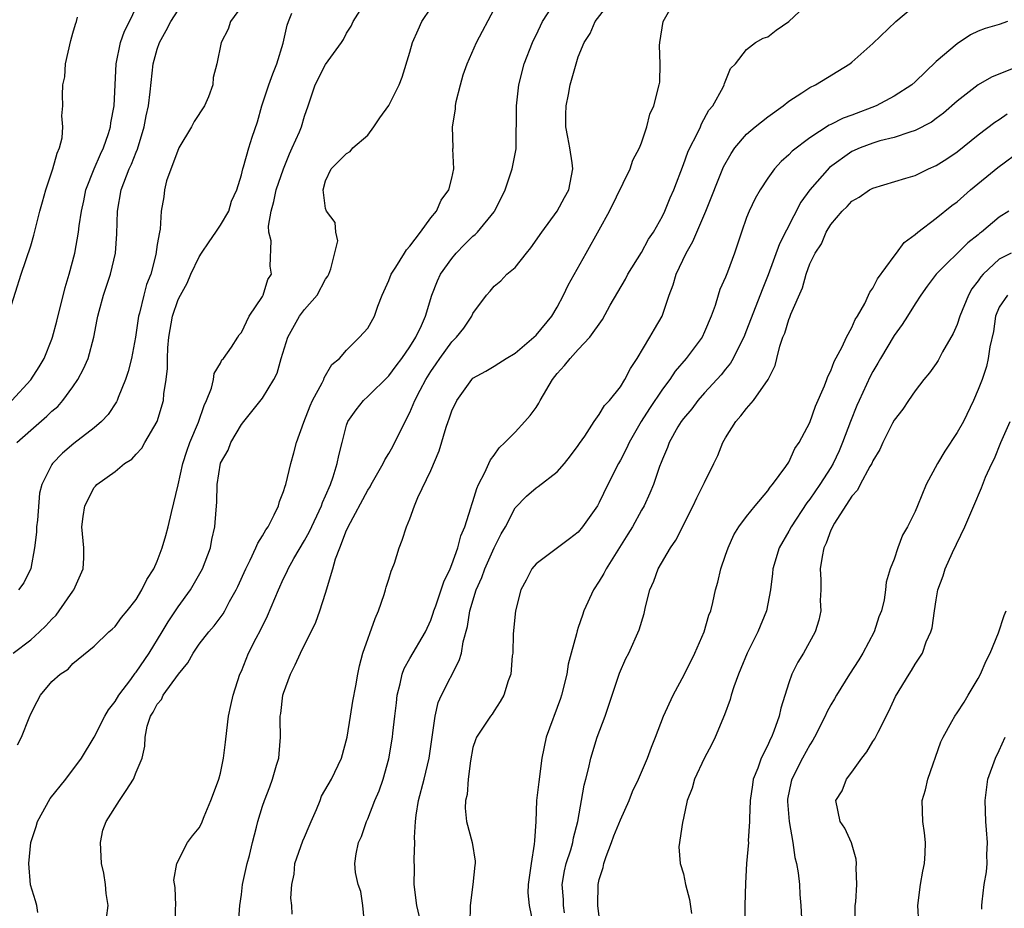
# Model space of a CAD drawing. Units: inches. Extents: x 2562000 to 2565000, y 1512000 to 1515000.
# Drawn here: x 2563440 to 2563533, y 1513175 to 1513259 of the extents above; entities that cross this region are included whole.
import ezdxf

# ---------------------------------------------------------------- set-up
doc = ezdxf.new("R2010")
doc.units = ezdxf.units.IN
doc.header["$MEASUREMENT"] = 0
doc.layers.add('LD25621512_2ft', color=2, linetype='Continuous')

msp = doc.modelspace()

# ---------------------------------------------------------------- linework, layer by layer
at = {"layer": 'LD25621512_2ft'}
for points, elevation in [([(2563439.182, 1513223), (2563441, 1513224.954), (2563441.791, 1513226.209), (2563442.262, 1513227), (2563443, 1513228.829), (2563443.06, 1513229), (2563443.469, 1513230.531), (2563444.255, 1513233.745), (2563444.64, 1513235), (2563445.171, 1513237), (2563445.539, 1513239), (2563445.597, 1513239.597), (2563445.802, 1513241), (2563446.023, 1513241.978), (2563446.225, 1513243), (2563447.012, 1513245), (2563447.605, 1513246.395), (2563447.898, 1513247), (2563448.366, 1513248.366), (2563448.567, 1513249), (2563448.612, 1513249.387), (2563448.906, 1513251), (2563449.105, 1513255), (2563449.525, 1513257), (2563449.908, 1513258.092), (2563450.378, 1513259), (2563451.321, 1513261)], 9118), ([(2563439.721, 1513190.279), (2563440.096, 1513191), (2563440.834, 1513192.834), (2563441, 1513193.213), (2563441.594, 1513194.406), (2563441.911, 1513195), (2563443, 1513196.308), (2563443.771, 1513197), (2563444.537, 1513197.463), (2563445, 1513198.008), (2563447, 1513199.663), (2563448.42, 1513201), (2563448.738, 1513201.262), (2563449, 1513201.526), (2563449.613, 1513202.387), (2563450.133, 1513203), (2563451, 1513204.1), (2563451.55, 1513205), (2563452.021, 1513205.98), (2563452.672, 1513207), (2563453, 1513207.728), (2563453.488, 1513209), (2563453.834, 1513210.166), (2563454.046, 1513211), (2563454.357, 1513212.357), (2563455, 1513214.99), (2563455.437, 1513217), (2563455.81, 1513218.19), (2563456.104, 1513219), (2563456.931, 1513220.931), (2563457.466, 1513222.533), (2563457.694, 1513223), (2563458.161, 1513224.161), (2563458.359, 1513225), (2563458.424, 1513225.576), (2563459, 1513226.542), (2563459.149, 1513226.851), (2563459.288, 1513227), (2563460.06, 1513228.06), (2563460.66, 1513229), (2563460.777, 1513229.223), (2563461, 1513229.47), (2563461.739, 1513231), (2563463, 1513232.888), (2563463.064, 1513233), (2563463.521, 1513234.479), (2563463.852, 1513235), (2563463.747, 1513235.747), (2563463.839, 1513238.161), (2563463.616, 1513239), (2563463.576, 1513239.576), (2563463.819, 1513241), (2563464.095, 1513241.905), (2563464.308, 1513243), (2563464.991, 1513245.009), (2563465.559, 1513246.441), (2563465.834, 1513247), (2563466.511, 1513248.511), (2563466.695, 1513249), (2563467, 1513250.028), (2563467.359, 1513251), (2563468.017, 1513253), (2563469, 1513254.938), (2563470.521, 1513257), (2563470.696, 1513257.304), (2563471, 1513257.895), (2563471.426, 1513258.574), (2563471.633, 1513259), (2563472.882, 1513261)], 9126), ([(2563454.761, 1513173), (2563454.74, 1513174.741), (2563454.766, 1513175), (2563454.72, 1513176.72), (2563454.574, 1513177.426), (2563454.86, 1513179), (2563455.885, 1513181), (2563456.366, 1513181.634), (2563457, 1513182.386), (2563457.205, 1513182.795), (2563457.463, 1513183.463), (2563458.11, 1513185), (2563458.337, 1513185.663), (2563458.853, 1513187), (2563459, 1513187.575), (2563459.315, 1513189), (2563459.479, 1513190.521), (2563459.631, 1513191.631), (2563459.782, 1513193), (2563459.982, 1513194.017), (2563460.213, 1513195), (2563460.863, 1513197), (2563461, 1513197.285), (2563461.69, 1513199), (2563462.402, 1513200.402), (2563462.82, 1513201.179), (2563463.483, 1513202.517), (2563464.515, 1513205), (2563465, 1513206.08), (2563465.303, 1513206.697), (2563465.429, 1513207), (2563465.993, 1513207.993), (2563467, 1513209.688), (2563467.46, 1513210.54), (2563468.618, 1513213), (2563468.708, 1513213.292), (2563469, 1513213.929), (2563469.457, 1513215), (2563469.728, 1513215.728), (2563470.104, 1513217), (2563470.247, 1513217.753), (2563470.563, 1513219), (2563471, 1513220.639), (2563471.126, 1513221), (2563471.907, 1513222.093), (2563472.604, 1513223), (2563473, 1513223.359), (2563475, 1513225.339), (2563475.704, 1513226.296), (2563476.246, 1513227), (2563477, 1513228.094), (2563477.568, 1513229), (2563478.112, 1513230.112), (2563478.486, 1513231), (2563479.081, 1513233), (2563479.627, 1513234.373), (2563479.93, 1513235), (2563481, 1513236.499), (2563481.408, 1513237), (2563482.185, 1513237.815), (2563483, 1513238.609), (2563483.219, 1513238.781), (2563483.438, 1513239), (2563485, 1513240.932), (2563485.049, 1513241), (2563485.721, 1513242.279), (2563486.046, 1513243), (2563486.739, 1513245), (2563487.088, 1513246.912), (2563487.13, 1513251), (2563487.357, 1513253), (2563487.877, 1513255), (2563488.649, 1513257), (2563488.755, 1513257.245), (2563489, 1513257.711), (2563489.598, 1513259), (2563490.903, 1513261)], 9132), ([(2563460.727, 1513173.274), (2563460.849, 1513175), (2563461, 1513176.06), (2563461.111, 1513177), (2563461.547, 1513179), (2563461.768, 1513179.768), (2563462.059, 1513181), (2563462.448, 1513182.448), (2563462.576, 1513183), (2563463, 1513184.448), (2563463.182, 1513185), (2563463.709, 1513186.291), (2563463.962, 1513187), (2563464.345, 1513188.345), (2563464.548, 1513189), (2563464.593, 1513189.407), (2563464.71, 1513191), (2563464.68, 1513192.679), (2563464.697, 1513193), (2563464.747, 1513193.254), (2563464.943, 1513195), (2563465, 1513195.191), (2563465.671, 1513197), (2563466.124, 1513197.876), (2563466.603, 1513199), (2563468.063, 1513201.937), (2563468.459, 1513203), (2563469, 1513204.685), (2563469.683, 1513207), (2563469.935, 1513207.935), (2563470.337, 1513209), (2563471, 1513210.662), (2563471.116, 1513210.883), (2563471.153, 1513211), (2563473, 1513214.463), (2563473.218, 1513214.782), (2563473.327, 1513215), (2563474.471, 1513217), (2563474.63, 1513217.37), (2563475, 1513217.959), (2563475.382, 1513218.618), (2563476.544, 1513221), (2563477, 1513221.85), (2563477.492, 1513223), (2563477.977, 1513223.977), (2563478.515, 1513225), (2563479, 1513225.765), (2563479.509, 1513226.491), (2563479.839, 1513227), (2563481, 1513228.567), (2563481.449, 1513229), (2563482.117, 1513229.883), (2563482.879, 1513231), (2563483, 1513231.268), (2563484.295, 1513233), (2563484.626, 1513233.374), (2563485, 1513233.852), (2563485.639, 1513234.361), (2563486.228, 1513235), (2563487, 1513235.625), (2563488.09, 1513237), (2563488.512, 1513237.488), (2563489.547, 1513239), (2563491.006, 1513241), (2563491.702, 1513242.298), (2563492.102, 1513243), (2563492.483, 1513245), (2563492.413, 1513245.587), (2563492.196, 1513247), (2563492.005, 1513248.005), (2563491.835, 1513249), (2563491.826, 1513250.174), (2563491.838, 1513251), (2563492.062, 1513252.062), (2563492.228, 1513253), (2563493, 1513255.636), (2563493.568, 1513257), (2563494.14, 1513257.86), (2563494.598, 1513259), (2563496.164, 1513261)], 9134), ([(2563465.821, 1513174.179), (2563465.801, 1513175), (2563465.706, 1513175.705), (2563465.788, 1513177), (2563466.013, 1513177.987), (2563466.087, 1513179), (2563466.841, 1513181.159), (2563467, 1513181.498), (2563467.447, 1513182.553), (2563467.619, 1513183), (2563468.128, 1513184.128), (2563468.476, 1513185), (2563468.614, 1513185.386), (2563469.556, 1513187), (2563470.496, 1513189), (2563471.055, 1513191), (2563471.372, 1513193), (2563471.577, 1513194.424), (2563471.882, 1513195.882), (2563472.063, 1513197), (2563472.225, 1513197.775), (2563472.55, 1513199), (2563473.709, 1513202.291), (2563474.01, 1513203), (2563474.553, 1513204.553), (2563474.692, 1513205), (2563474.745, 1513205.255), (2563475, 1513206.009), (2563475.231, 1513206.769), (2563475.335, 1513207), (2563475.531, 1513207.531), (2563475.98, 1513209), (2563476.265, 1513209.736), (2563476.691, 1513211), (2563477, 1513211.746), (2563477.452, 1513213), (2563477.777, 1513213.777), (2563479, 1513216.348), (2563479.793, 1513218.207), (2563480.461, 1513220.461), (2563480.649, 1513221), (2563480.754, 1513221.246), (2563481, 1513222.009), (2563481.472, 1513223), (2563482.888, 1513225), (2563483, 1513225.113), (2563484.218, 1513225.782), (2563485, 1513226.271), (2563485.46, 1513226.54), (2563486.156, 1513227), (2563487, 1513227.49), (2563488.796, 1513229), (2563489, 1513229.189), (2563490.494, 1513231), (2563491, 1513231.862), (2563491.615, 1513233), (2563492.042, 1513233.958), (2563493.768, 1513237), (2563495, 1513239.221), (2563495.96, 1513241), (2563497.947, 1513245), (2563498.171, 1513245.829), (2563498.815, 1513247), (2563499, 1513247.488), (2563499.518, 1513249), (2563499.808, 1513250.192), (2563500.18, 1513251), (2563500.702, 1513253), (2563500.751, 1513253.249), (2563500.798, 1513255), (2563500.729, 1513256.729), (2563500.754, 1513257), (2563501.059, 1513259), (2563502.195, 1513261)], 9136), ([(2563472.742, 1513173), (2563472.535, 1513175), (2563472.335, 1513176.335), (2563472.102, 1513177), (2563471.844, 1513178.156), (2563471.772, 1513179), (2563471.903, 1513179.903), (2563472.11, 1513181), (2563472.424, 1513181.576), (2563472.873, 1513183), (2563473, 1513183.241), (2563473.678, 1513185), (2563474.095, 1513185.905), (2563474.458, 1513187), (2563475, 1513188.95), (2563475.348, 1513191), (2563475.378, 1513191.378), (2563475.57, 1513193), (2563475.734, 1513194.266), (2563475.802, 1513195), (2563476.082, 1513196.082), (2563476.285, 1513197), (2563476.47, 1513197.53), (2563477, 1513198.47), (2563478.501, 1513201), (2563479, 1513202.124), (2563479.228, 1513202.771), (2563479.294, 1513203), (2563479.469, 1513203.469), (2563480.229, 1513205.771), (2563480.832, 1513207), (2563481, 1513207.395), (2563481.567, 1513209), (2563481.861, 1513210.139), (2563482.234, 1513211), (2563482.81, 1513212.81), (2563482.889, 1513213.111), (2563483, 1513213.409), (2563483.363, 1513214.637), (2563483.529, 1513215), (2563484.137, 1513216.137), (2563484.516, 1513217), (2563484.651, 1513217.349), (2563485, 1513217.808), (2563485.488, 1513218.512), (2563486.041, 1513219), (2563487, 1513219.99), (2563487.937, 1513221), (2563488.429, 1513221.571), (2563489, 1513222.336), (2563489.263, 1513222.737), (2563489.388, 1513223), (2563490.564, 1513225), (2563491, 1513225.56), (2563491.692, 1513226.308), (2563492.225, 1513227), (2563493, 1513227.853), (2563494.088, 1513229), (2563495.296, 1513230.704), (2563496.044, 1513232.044), (2563497.478, 1513234.522), (2563497.727, 1513235), (2563499, 1513237.047), (2563499.677, 1513238.323), (2563500.137, 1513239), (2563501, 1513240.507), (2563501.233, 1513241), (2563501.74, 1513242.26), (2563502.07, 1513243), (2563503, 1513245.405), (2563503.421, 1513246.579), (2563503.613, 1513247), (2563504.275, 1513248.275), (2563504.611, 1513249), (2563504.72, 1513249.28), (2563505.418, 1513250.582), (2563505.771, 1513251), (2563506.758, 1513252.758), (2563506.87, 1513253), (2563506.881, 1513253.119), (2563507.45, 1513254.55), (2563507.932, 1513255), (2563509, 1513256.344), (2563509.831, 1513257), (2563510.581, 1513257.419), (2563511, 1513257.545), (2563511.805, 1513258.195), (2563513, 1513259.019), (2563515, 1513260.89)], 9138), ([(2563477.92, 1513173.92), (2563477.658, 1513175), (2563477.415, 1513177), (2563477.453, 1513178.547), (2563477.416, 1513179.416), (2563477.479, 1513181), (2563477.455, 1513181.455), (2563477.525, 1513183), (2563477.592, 1513183.593), (2563477.818, 1513185), (2563478.361, 1513187), (2563478.853, 1513189), (2563479.418, 1513193), (2563479.696, 1513194.303), (2563480.008, 1513195), (2563481.703, 1513198.297), (2563481.904, 1513199), (2563482.07, 1513200.07), (2563482.473, 1513201.528), (2563482.696, 1513203), (2563483.319, 1513205), (2563483.829, 1513206.172), (2563484.122, 1513207), (2563485, 1513209), (2563485.678, 1513210.322), (2563486.075, 1513211), (2563487, 1513212.807), (2563488.099, 1513213.901), (2563489, 1513214.69), (2563489.186, 1513214.814), (2563491, 1513216.202), (2563491.689, 1513217), (2563492.265, 1513217.735), (2563493, 1513218.718), (2563493.105, 1513218.894), (2563493.613, 1513219.613), (2563494.512, 1513221), (2563495, 1513221.651), (2563495.486, 1513222.514), (2563495.956, 1513223), (2563497, 1513224.296), (2563497.433, 1513225), (2563497.971, 1513226.029), (2563498.596, 1513227), (2563499.807, 1513229), (2563500.236, 1513229.764), (2563500.963, 1513231), (2563501.646, 1513233), (2563502.019, 1513233.981), (2563502.306, 1513235), (2563503.268, 1513237), (2563503.901, 1513238.099), (2563504.259, 1513239), (2563505.106, 1513241), (2563506.795, 1513245.205), (2563507.53, 1513246.47), (2563507.884, 1513247), (2563509, 1513248.289), (2563509.801, 1513249), (2563511, 1513249.96), (2563512.465, 1513251), (2563513, 1513251.437), (2563514.233, 1513252.232), (2563515, 1513252.749), (2563515.532, 1513253), (2563518.809, 1513255), (2563519, 1513255.15), (2563521, 1513256.905), (2563523.171, 1513259), (2563525.542, 1513261)], 9140), ([(2563439.306, 1513199), (2563441, 1513200.243), (2563441.82, 1513201), (2563442.407, 1513201.593), (2563443, 1513202.229), (2563443.389, 1513202.611), (2563443.691, 1513203), (2563445, 1513204.886), (2563445.096, 1513205), (2563445.975, 1513207), (2563446.03, 1513208.03), (2563446.023, 1513209), (2563445.85, 1513211), (2563445.966, 1513211.966), (2563446.142, 1513213), (2563447, 1513214.713), (2563447.154, 1513214.846), (2563447.261, 1513215), (2563449, 1513216.237), (2563449.898, 1513217), (2563450.582, 1513217.419), (2563451, 1513217.903), (2563451.528, 1513218.472), (2563451.812, 1513219), (2563452.994, 1513221.006), (2563453.586, 1513223), (2563453.64, 1513223.64), (2563453.845, 1513225), (2563453.966, 1513226.034), (2563453.972, 1513227), (2563454.006, 1513228.006), (2563454.099, 1513229), (2563454.441, 1513231), (2563455, 1513232.577), (2563455.207, 1513233), (2563455.847, 1513234.153), (2563456.197, 1513235), (2563457, 1513236.649), (2563457.213, 1513237), (2563457.931, 1513238.069), (2563458.585, 1513239), (2563459, 1513239.657), (2563459.809, 1513241), (2563460.06, 1513241.94), (2563460.561, 1513243), (2563461, 1513244.454), (2563461.128, 1513245), (2563461.196, 1513245.196), (2563461.695, 1513247), (2563462.03, 1513248.03), (2563462.529, 1513249.471), (2563462.957, 1513251), (2563463.614, 1513253), (2563463.977, 1513254.023), (2563464.361, 1513255), (2563464.966, 1513256.966), (2563465.347, 1513258.653), (2563465.466, 1513259), (2563465.797, 1513259.797)], 9124), ([(2563439.663, 1513219), (2563441, 1513220.188), (2563442.51, 1513221.49), (2563443, 1513221.966), (2563443.561, 1513222.439), (2563444.046, 1513223), (2563445, 1513224.306), (2563445.47, 1513225), (2563446.004, 1513225.996), (2563446.43, 1513227), (2563446.985, 1513229), (2563447.311, 1513230.689), (2563447.359, 1513231), (2563447.486, 1513231.486), (2563447.9, 1513233), (2563448.57, 1513235), (2563449.026, 1513237), (2563449.176, 1513238.824), (2563449.245, 1513241), (2563449.581, 1513243), (2563450.344, 1513245), (2563450.549, 1513245.451), (2563451, 1513246.599), (2563451.128, 1513246.872), (2563451.764, 1513249), (2563451.959, 1513250.041), (2563452.161, 1513251), (2563452.328, 1513252.328), (2563452.621, 1513255), (2563453, 1513256.369), (2563453.206, 1513257), (2563453.861, 1513258.139), (2563454.29, 1513259), (2563455, 1513260.079)], 9120), ([(2563461, 1513260.447), (2563459.977, 1513259), (2563459.73, 1513258.27), (2563459.074, 1513257), (2563458.666, 1513255), (2563458.321, 1513253.679), (2563458.273, 1513253), (2563457.864, 1513251.864), (2563457.489, 1513251), (2563456.501, 1513249.499), (2563456.259, 1513249), (2563455.052, 1513247), (2563453.872, 1513243.872), (2563453.684, 1513243), (2563453.642, 1513242.357), (2563453.387, 1513241), (2563453.274, 1513239.274), (2563453.211, 1513239), (2563453, 1513237.82), (2563452.867, 1513236.866), (2563452.382, 1513235), (2563451.998, 1513234.002), (2563451.72, 1513233), (2563451.308, 1513231.308), (2563451.214, 1513231), (2563450.941, 1513229), (2563450.573, 1513227), (2563450.25, 1513225.75), (2563449.977, 1513225), (2563449.289, 1513223.289), (2563449.192, 1513223), (2563449.132, 1513222.868), (2563448.337, 1513221.663), (2563447.718, 1513221), (2563447, 1513220.397), (2563445.084, 1513218.916), (2563444.009, 1513217.991), (2563443.047, 1513217), (2563443, 1513216.917), (2563442.034, 1513215), (2563441.815, 1513214.186), (2563441.622, 1513211.622), (2563441.542, 1513211), (2563441.523, 1513210.477), (2563441.335, 1513209), (2563441, 1513207.036), (2563440.34, 1513205.66), (2563439.84, 1513205)], 9122), ([(2563441.661, 1513174.339), (2563441.559, 1513175), (2563441.44, 1513175.44), (2563440.956, 1513176.956), (2563440.797, 1513179), (2563440.995, 1513181.005), (2563441.489, 1513182.511), (2563441.629, 1513183), (2563442.821, 1513185.179), (2563444.327, 1513187), (2563445.795, 1513189), (2563447, 1513191.018), (2563448.034, 1513193), (2563448.39, 1513193.61), (2563449, 1513194.381), (2563449.365, 1513195), (2563450.49, 1513196.49), (2563450.913, 1513197.087), (2563451, 1513197.181), (2563452.254, 1513199), (2563453.486, 1513201), (2563454.047, 1513201.953), (2563455, 1513203.375), (2563456.154, 1513205), (2563457.295, 1513207), (2563458.056, 1513209), (2563458.202, 1513209.798), (2563458.48, 1513211), (2563458.591, 1513212.591), (2563458.676, 1513213.324), (2563458.7, 1513215), (2563459, 1513217.036), (2563459.734, 1513218.265), (2563460.005, 1513219), (2563461, 1513220.702), (2563461.224, 1513221), (2563463, 1513223.209), (2563464.081, 1513225), (2563464.393, 1513225.607), (2563464.77, 1513227), (2563465.402, 1513229), (2563466.536, 1513231), (2563467, 1513231.627), (2563468.184, 1513233), (2563469, 1513234.528), (2563469.199, 1513234.801), (2563469.303, 1513235), (2563469.496, 1513235.496), (2563470.169, 1513238.17), (2563469.977, 1513239), (2563469.914, 1513239.914), (2563469.096, 1513241), (2563469, 1513241.243), (2563468.756, 1513243), (2563469, 1513243.858), (2563469.535, 1513245), (2563471, 1513246.457), (2563471.337, 1513246.662), (2563471.584, 1513247), (2563473, 1513248.212), (2563473.583, 1513249), (2563474.147, 1513249.853), (2563475, 1513251.036), (2563475.994, 1513253), (2563476.278, 1513253.722), (2563477, 1513256.095), (2563477.26, 1513257), (2563477.778, 1513258.222), (2563478.15, 1513259), (2563479, 1513260.267)], 9128), ([(2563448.186, 1513173.814), (2563448.33, 1513175), (2563448.139, 1513176.139), (2563448.097, 1513177), (2563447.925, 1513178.075), (2563447.695, 1513179), (2563447.601, 1513181), (2563447.839, 1513182.161), (2563448.144, 1513183), (2563449.428, 1513185), (2563450.065, 1513185.935), (2563450.745, 1513187), (2563451, 1513187.663), (2563451.572, 1513189), (2563451.84, 1513190.16), (2563451.863, 1513191), (2563452.046, 1513192.046), (2563452.361, 1513193), (2563452.625, 1513193.376), (2563453, 1513194.133), (2563453.407, 1513194.593), (2563453.571, 1513195), (2563455.034, 1513197), (2563455.92, 1513198.08), (2563456.418, 1513199), (2563457, 1513199.832), (2563457.917, 1513201), (2563458.422, 1513201.578), (2563459.269, 1513202.731), (2563459.424, 1513203), (2563459.881, 1513203.882), (2563460.509, 1513205), (2563460.671, 1513205.329), (2563461.407, 1513207), (2563461.835, 1513207.835), (2563462.382, 1513209), (2563462.549, 1513209.451), (2563463, 1513210.134), (2563463.311, 1513210.689), (2563463.53, 1513211), (2563464.116, 1513212.116), (2563464.529, 1513213), (2563464.619, 1513213.382), (2563465, 1513214.335), (2563465.148, 1513214.852), (2563465.207, 1513215), (2563465.688, 1513217), (2563465.98, 1513218.02), (2563466.232, 1513219), (2563466.92, 1513220.92), (2563467.527, 1513222.473), (2563467.767, 1513223), (2563468.683, 1513224.683), (2563468.827, 1513225), (2563468.864, 1513225.136), (2563469.58, 1513226.42), (2563470.318, 1513227), (2563471, 1513227.787), (2563472.219, 1513229), (2563473, 1513229.867), (2563473.63, 1513231), (2563473.953, 1513231.953), (2563474.372, 1513233), (2563475, 1513234.408), (2563475.226, 1513235), (2563475.66, 1513235.66), (2563476.503, 1513237), (2563476.683, 1513237.317), (2563477, 1513237.673), (2563478.017, 1513239), (2563479, 1513240.349), (2563479.535, 1513241), (2563479.97, 1513242.03), (2563480.72, 1513243), (2563481, 1513244.116), (2563481.196, 1513245), (2563481.1, 1513246.9), (2563481.109, 1513247), (2563481.05, 1513249), (2563481.334, 1513250.666), (2563481.336, 1513251), (2563481.417, 1513251.417), (2563481.809, 1513253), (2563482.062, 1513253.938), (2563482.447, 1513255), (2563483.333, 1513257), (2563485, 1513260.183)], 9130), ([(2563439, 1513231.581), (2563440.065, 1513235), (2563441, 1513237.692), (2563441.294, 1513238.707), (2563441.857, 1513241), (2563442.119, 1513241.881), (2563442.412, 1513243), (2563443.1, 1513245), (2563443.49, 1513246.51), (2563443.712, 1513247), (2563443.962, 1513247.962), (2563444.033, 1513249), (2563443.942, 1513250.058), (2563444.023, 1513251), (2563444, 1513252), (2563444.051, 1513253), (2563444.241, 1513253.759), (2563444.302, 1513255), (2563444.784, 1513257.216), (2563445, 1513257.915), (2563445.236, 1513258.764), (2563445.331, 1513259), (2563445.425, 1513259.425)], 9116), ([(2563533.774, 1513259), (2563533, 1513258.73), (2563531.652, 1513258.348), (2563531, 1513258.081), (2563530.269, 1513257.731), (2563529, 1513256.901), (2563527, 1513255.197), (2563525, 1513253.264), (2563524.706, 1513253), (2563523, 1513251.9), (2563521.293, 1513251), (2563519, 1513250.109), (2563518.177, 1513249.823), (2563517, 1513249.211), (2563516.85, 1513249.149), (2563515, 1513247.952), (2563513.321, 1513246.679), (2563513, 1513246.324), (2563512.28, 1513245.72), (2563511.632, 1513245), (2563511, 1513244.134), (2563510.279, 1513243), (2563509.823, 1513242.177), (2563509.237, 1513241), (2563509, 1513240.392), (2563508.495, 1513239), (2563507.859, 1513237), (2563507.188, 1513235.188), (2563507, 1513234.707), (2563506.467, 1513233.533), (2563506.296, 1513233), (2563506.009, 1513232.009), (2563505.639, 1513231), (2563505, 1513229.512), (2563504.758, 1513229), (2563503.257, 1513227), (2563502.203, 1513225.797), (2563501.696, 1513225), (2563501, 1513224.065), (2563499.777, 1513222.223), (2563498.993, 1513221.007), (2563497.825, 1513219), (2563497.577, 1513218.423), (2563497, 1513217.324), (2563496.812, 1513217), (2563495.82, 1513215), (2563495, 1513213.301), (2563494.818, 1513213), (2563493.419, 1513211), (2563493, 1513210.498), (2563492.164, 1513209.836), (2563489, 1513207.483), (2563488.588, 1513207), (2563488.065, 1513205.935), (2563487.551, 1513205), (2563487.028, 1513203), (2563486.833, 1513200.833), (2563486.786, 1513199), (2563486.734, 1513198.734), (2563486.611, 1513197), (2563486.349, 1513196.349), (2563485.932, 1513195), (2563485.594, 1513194.406), (2563485, 1513193.503), (2563484.82, 1513193.18), (2563484.664, 1513193), (2563483.341, 1513191), (2563483.241, 1513190.759), (2563483, 1513190.036), (2563482.753, 1513188.754), (2563482.543, 1513187), (2563482.44, 1513185.559), (2563482.281, 1513185), (2563482.255, 1513184.256), (2563482.392, 1513183), (2563482.927, 1513181), (2563483.215, 1513179.215), (2563483.215, 1513179), (2563483.173, 1513178.826), (2563482.988, 1513176.989), (2563482.724, 1513175), (2563482.706, 1513173.294)], 9142), ([(2563534.7, 1513254.7), (2563532.272, 1513253.729), (2563531, 1513252.981), (2563529, 1513251.449), (2563527.691, 1513250.309), (2563527, 1513249.776), (2563526.55, 1513249.45), (2563525, 1513248.638), (2563524.502, 1513248.502), (2563523, 1513247.994), (2563521.657, 1513247.657), (2563521, 1513247.456), (2563519.795, 1513247), (2563519, 1513246.649), (2563516.869, 1513245.131), (2563515, 1513243.021), (2563514.145, 1513241.855), (2563512.114, 1513237.886), (2563511.056, 1513234.944), (2563510.483, 1513233.517), (2563509, 1513229.665), (2563508.726, 1513229), (2563508.411, 1513228.411), (2563507.725, 1513227), (2563507.465, 1513226.535), (2563507, 1513225.974), (2563506.577, 1513225.423), (2563505, 1513223.715), (2563504.371, 1513223), (2563503.788, 1513222.212), (2563503, 1513221.292), (2563502.79, 1513221), (2563502.477, 1513220.477), (2563501.643, 1513219), (2563501.471, 1513218.529), (2563501, 1513217.433), (2563500.891, 1513217.109), (2563500.733, 1513216.733), (2563500.153, 1513215), (2563499.809, 1513214.191), (2563499.248, 1513213), (2563499, 1513212.574), (2563498.149, 1513211), (2563497.72, 1513210.28), (2563495.644, 1513207), (2563495.437, 1513206.563), (2563495, 1513205.839), (2563494.439, 1513205), (2563493.545, 1513203), (2563493.39, 1513202.61), (2563493, 1513201.415), (2563492.885, 1513201.115), (2563492.833, 1513200.833), (2563492.323, 1513199), (2563492.054, 1513197.946), (2563491.901, 1513197), (2563491.415, 1513195), (2563491.319, 1513194.681), (2563489.967, 1513191), (2563489.539, 1513189), (2563489.244, 1513186.757), (2563489.049, 1513185), (2563488.957, 1513183), (2563488.833, 1513181.167), (2563488.824, 1513180.824), (2563488.517, 1513179), (2563488.258, 1513177), (2563488.215, 1513176.215), (2563488.325, 1513175), (2563488.684, 1513173.316)], 9144), ([(2563491.681, 1513174.319), (2563491.59, 1513175), (2563491.587, 1513175.587), (2563491.471, 1513177), (2563491.687, 1513178.313), (2563491.857, 1513179), (2563492.288, 1513180.288), (2563492.489, 1513181), (2563492.553, 1513181.448), (2563492.959, 1513183), (2563493.566, 1513186.434), (2563493.728, 1513187), (2563493.979, 1513187.979), (2563494.189, 1513189), (2563494.813, 1513191), (2563495.546, 1513193), (2563496.92, 1513197.08), (2563497.523, 1513198.477), (2563497.792, 1513199), (2563498.797, 1513201.203), (2563499.248, 1513202.752), (2563499.381, 1513203.381), (2563499.791, 1513205), (2563500.17, 1513205.83), (2563500.598, 1513207), (2563501.761, 1513209), (2563502.262, 1513209.738), (2563503.922, 1513213), (2563504.261, 1513213.739), (2563504.908, 1513215), (2563505, 1513215.218), (2563505.888, 1513217), (2563506.246, 1513217.754), (2563506.744, 1513219), (2563507, 1513219.44), (2563507.973, 1513221), (2563508.46, 1513221.54), (2563509, 1513222.241), (2563509.653, 1513223), (2563511.044, 1513225), (2563511.695, 1513226.305), (2563511.881, 1513227), (2563512.164, 1513228.164), (2563512.451, 1513229), (2563512.614, 1513229.386), (2563513, 1513230.704), (2563513.094, 1513230.906), (2563513.185, 1513231.185), (2563514.29, 1513233.71), (2563514.648, 1513235), (2563515, 1513235.967), (2563515.51, 1513237), (2563516.118, 1513237.882), (2563516.568, 1513239), (2563517, 1513239.712), (2563518.085, 1513241), (2563518.562, 1513241.438), (2563519, 1513241.925), (2563519.689, 1513242.311), (2563520.66, 1513243), (2563521, 1513243.179), (2563524.109, 1513244.109), (2563525, 1513244.39), (2563526.272, 1513245), (2563527, 1513245.315), (2563528.03, 1513245.97), (2563529, 1513246.63), (2563531, 1513248.232), (2563532.572, 1513249.428), (2563533, 1513249.705), (2563533.758, 1513250.242)], 9146), ([(2563495, 1513173.951), (2563494.846, 1513175), (2563494.883, 1513177), (2563495, 1513177.464), (2563495.376, 1513178.624), (2563495.427, 1513179), (2563495.66, 1513179.659), (2563496.175, 1513181), (2563496.385, 1513181.615), (2563497, 1513183.154), (2563497.836, 1513185), (2563498.17, 1513185.83), (2563498.712, 1513187), (2563499.573, 1513189), (2563499.952, 1513190.048), (2563500.34, 1513191), (2563501.106, 1513193), (2563502.033, 1513195), (2563503.092, 1513197), (2563504.067, 1513199), (2563504.959, 1513201), (2563505.419, 1513202.581), (2563505.607, 1513203), (2563505.794, 1513203.794), (2563506.049, 1513205), (2563506.268, 1513205.732), (2563506.541, 1513207), (2563507, 1513208.286), (2563507.229, 1513209), (2563507.772, 1513210.228), (2563508.267, 1513211), (2563509, 1513211.98), (2563509.798, 1513213), (2563511, 1513214.417), (2563511.232, 1513214.768), (2563511.453, 1513215), (2563512.728, 1513216.728), (2563513, 1513217.146), (2563513.569, 1513218.431), (2563513.993, 1513219), (2563515, 1513220.899), (2563515.537, 1513222.463), (2563516.387, 1513224.387), (2563516.627, 1513225), (2563516.713, 1513225.287), (2563517, 1513225.812), (2563517.315, 1513226.685), (2563518.088, 1513228.088), (2563518.488, 1513229), (2563519, 1513229.917), (2563519.319, 1513230.681), (2563519.525, 1513231), (2563520.211, 1513232.211), (2563520.588, 1513233), (2563520.706, 1513233.294), (2563521, 1513233.668), (2563521.437, 1513234.563), (2563523, 1513236.715), (2563523.225, 1513237), (2563523.977, 1513238.023), (2563525, 1513238.775), (2563525.26, 1513239), (2563527, 1513240.328), (2563528.49, 1513241.51), (2563529, 1513241.881), (2563530.267, 1513243), (2563532.868, 1513245.132), (2563535.164, 1513246.836)], 9148), ([(2563533.894, 1513241), (2563533, 1513240.424), (2563531.317, 1513239), (2563531.129, 1513238.871), (2563531, 1513238.752), (2563530.019, 1513237.981), (2563527.016, 1513235), (2563526.151, 1513233.849), (2563525.537, 1513233), (2563525, 1513232.173), (2563524.281, 1513231), (2563523.773, 1513230.227), (2563523, 1513229.168), (2563521.713, 1513227), (2563521.463, 1513226.537), (2563521, 1513225.755), (2563520.737, 1513225.263), (2563519.684, 1513223), (2563519.473, 1513222.527), (2563518.853, 1513221), (2563518.12, 1513219), (2563517.79, 1513218.21), (2563517.233, 1513217), (2563517, 1513216.613), (2563515.953, 1513215), (2563515, 1513213.614), (2563514.722, 1513213.278), (2563513.221, 1513211), (2563513, 1513210.562), (2563512.097, 1513209), (2563511.495, 1513207), (2563511.457, 1513206.543), (2563511.273, 1513205), (2563510.898, 1513203), (2563510.071, 1513201), (2563509.049, 1513199), (2563508.458, 1513197.542), (2563508.222, 1513197), (2563507.78, 1513195.78), (2563507.535, 1513195), (2563507.42, 1513194.58), (2563506.884, 1513193.116), (2563506.003, 1513191), (2563505.676, 1513190.324), (2563504.977, 1513188.977), (2563504.043, 1513187), (2563503.829, 1513186.171), (2563503.358, 1513185), (2563503, 1513183.305), (2563502.892, 1513182.892), (2563502.566, 1513180.566), (2563502.68, 1513179), (2563503, 1513178.021), (2563503.176, 1513177), (2563503.571, 1513175.571), (2563503.745, 1513174.255)], 9150), ([(2563534.115, 1513237), (2563533, 1513236.423), (2563531.455, 1513235), (2563531.244, 1513234.756), (2563531, 1513234.377), (2563530.398, 1513233.602), (2563530.063, 1513233), (2563529.248, 1513231), (2563529, 1513230.232), (2563528.627, 1513229.373), (2563527.615, 1513227.614), (2563527.192, 1513226.808), (2563527, 1513226.502), (2563526.378, 1513225.622), (2563525.845, 1513225), (2563525, 1513223.912), (2563524.368, 1513223), (2563523.833, 1513222.167), (2563523, 1513221.129), (2563522.852, 1513220.852), (2563521.951, 1513219), (2563521.661, 1513218.339), (2563521, 1513217.267), (2563520.891, 1513217), (2563520.716, 1513216.715), (2563519.797, 1513215), (2563519.53, 1513214.47), (2563519, 1513213.909), (2563517.353, 1513211.353), (2563517.15, 1513211), (2563517.113, 1513210.887), (2563517, 1513210.683), (2563516.556, 1513209.444), (2563516.333, 1513209), (2563516.16, 1513208.16), (2563515.998, 1513207), (2563516.05, 1513205.95), (2563516.032, 1513205), (2563515.982, 1513203.982), (2563516.031, 1513203), (2563515.871, 1513202.129), (2563515.518, 1513201), (2563514.401, 1513199), (2563513.856, 1513198.144), (2563513.301, 1513197), (2563513, 1513196.151), (2563512.243, 1513193.757), (2563512.077, 1513193), (2563511.579, 1513191.579), (2563511.345, 1513191), (2563511.221, 1513190.779), (2563511, 1513190.25), (2563510.383, 1513189), (2563510.058, 1513188.058), (2563509.628, 1513187), (2563509.54, 1513186.46), (2563509.34, 1513185), (2563509.271, 1513183.271), (2563509.279, 1513183), (2563509.156, 1513181.156), (2563509.16, 1513181), (2563508.981, 1513179), (2563508.878, 1513177.122), (2563508.829, 1513175), (2563508.823, 1513173.177)], 9152), ([(2563533.765, 1513233), (2563533, 1513231.876), (2563532.648, 1513231), (2563532.437, 1513229.563), (2563532.103, 1513228.103), (2563531.956, 1513227), (2563531.773, 1513226.227), (2563531.367, 1513225), (2563531, 1513224.047), (2563530.562, 1513223), (2563529.592, 1513221), (2563529, 1513219.956), (2563527.821, 1513218.179), (2563527.142, 1513217), (2563526.053, 1513215), (2563525.215, 1513213), (2563525, 1513212.444), (2563524.281, 1513211), (2563523.813, 1513210.187), (2563523.359, 1513209), (2563523, 1513207.929), (2563522.641, 1513207), (2563522.257, 1513205.742), (2563522.188, 1513205), (2563522.056, 1513204.056), (2563521.795, 1513203), (2563521.572, 1513202.428), (2563521.122, 1513201), (2563520.047, 1513199), (2563519.654, 1513198.346), (2563518.77, 1513197), (2563517.52, 1513195), (2563517.34, 1513194.66), (2563517, 1513194.089), (2563516.618, 1513193.382), (2563516.457, 1513193), (2563515.449, 1513191), (2563515.29, 1513190.71), (2563515, 1513190.287), (2563514.308, 1513189), (2563513.282, 1513187), (2563513.221, 1513186.78), (2563512.887, 1513185.113), (2563512.875, 1513184.875), (2563513.023, 1513183), (2563513.392, 1513181), (2563513.571, 1513179.571), (2563513.743, 1513179), (2563513.892, 1513178.108), (2563514.007, 1513177), (2563514.051, 1513176.051), (2563514.131, 1513175), (2563514.196, 1513173.804)], 9154), ([(2563519.272, 1513173), (2563519.323, 1513175), (2563519.361, 1513175.362), (2563519.471, 1513177), (2563519.407, 1513178.594), (2563519.448, 1513179), (2563519.412, 1513179.413), (2563518.946, 1513180.946), (2563518.34, 1513182.34), (2563517.874, 1513183), (2563517.481, 1513185), (2563518.083, 1513185.917), (2563518.498, 1513187), (2563519, 1513187.672), (2563519.95, 1513189), (2563520.404, 1513189.596), (2563521, 1513190.578), (2563521.17, 1513190.83), (2563521.489, 1513191.489), (2563522.522, 1513193.478), (2563523.139, 1513194.861), (2563524.43, 1513197), (2563524.669, 1513197.331), (2563525, 1513197.929), (2563525.695, 1513199), (2563526.068, 1513200.068), (2563526.487, 1513201), (2563526.617, 1513201.383), (2563526.829, 1513203), (2563527, 1513204.063), (2563527.172, 1513205), (2563527.668, 1513206.332), (2563527.85, 1513207), (2563528.557, 1513208.557), (2563529.727, 1513211), (2563530.572, 1513213), (2563531.311, 1513214.689), (2563531.702, 1513215.702), (2563532.279, 1513217), (2563532.532, 1513217.468), (2563533.131, 1513219), (2563534.029, 1513221)], 9156), ([(2563525.35, 1513173.35), (2563525.255, 1513175), (2563525.513, 1513177), (2563525.734, 1513178.266), (2563525.891, 1513179), (2563525.952, 1513179.952), (2563525.983, 1513181), (2563525.899, 1513181.899), (2563525.724, 1513183), (2563525.669, 1513185), (2563525.989, 1513186.011), (2563526.203, 1513187), (2563527.451, 1513190.549), (2563527.661, 1513191), (2563528.497, 1513192.497), (2563528.761, 1513193), (2563529, 1513193.327), (2563529.665, 1513194.335), (2563530.038, 1513195), (2563531, 1513196.592), (2563531.203, 1513197), (2563531.748, 1513198.252), (2563532.131, 1513199), (2563532.924, 1513200.924), (2563533.449, 1513202.551), (2563533.667, 1513203)], 9158), ([(2563531.345, 1513174.655), (2563531.344, 1513175), (2563531.367, 1513175.367), (2563531.578, 1513177), (2563531.782, 1513178.218), (2563531.838, 1513179), (2563531.822, 1513179.822), (2563531.869, 1513181), (2563531.796, 1513182.204), (2563531.718, 1513183), (2563531.645, 1513185), (2563531.915, 1513187), (2563532.647, 1513189), (2563533, 1513189.737), (2563533.563, 1513191)], 9160)]:
    msp.add_lwpolyline(points, dxfattribs=dict(at, elevation=elevation))

doc.saveas('drawing.dxf')
